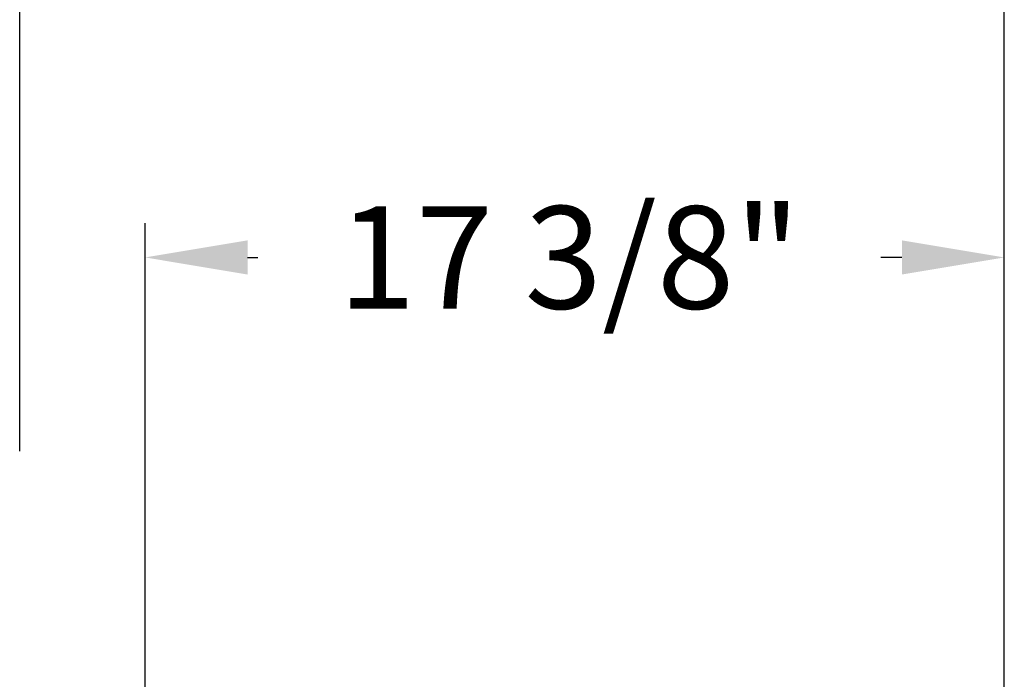
# Model space of a CAD drawing. Units: inches. Extents: x 170 to 312, y 215 to 248.
# Drawn here: x 176 to 177, y 244 to 245 of the extents above; entities that cross this region are included whole.
import ezdxf

# ---------------------------------------------------------------- set-up
doc = ezdxf.new("R2010")
doc.units = ezdxf.units.IN
doc.header["$LTSCALE"] = 0.25
doc.header["$MEASUREMENT"] = 0
doc.layers.add('ANNOTATIONS', color=1, linetype='Continuous')
doc.styles.add('ARIAL', font='arial.ttf', dxfattribs={"height": 0.09375})
doc.dimstyles.new('STANDARD$0', dxfattribs={"dimtxt": 0.09375, "dimasz": 0.09375, "dimexe": 0.03125, "dimexo": 0.046875, "dimgap": 0.09, "dimtad": 0, "dimtih": 1, "dimtoh": 1, "dimdec": 4, "dimzin": 0, "dimdsep": 46, "dimtxsty": 'ARIAL', "dimcen": 0.09, "dimadec": 0, "dimazin": 0, "dimtfac": 1, "dimtdec": 4, "dimtofl": 0, "dimtmove": 0, "dimatfit": 1, "dimfxl": 1, "dimtolj": 1, "dimtzin": 0, "dimarcsym": 0})

# ---------------------------------------------------------------- blocks, each defined once
blk = doc.blocks.new('*D143')
at = {"layer": 'ANNOTATIONS', "color": 0, "lineweight": -2, "transparency": 16777216}
for p, q in [((176.48336, 244.13929), (176.48336, 244.8908)), ((177.26966, 243.29252), (177.26966, 244.8908)), ((176.57711, 244.85955), (176.58657, 244.85955)), ((177.17591, 244.85955), (177.15679, 244.85955))]:
    blk.add_line(p, q, dxfattribs=at)
at = {"layer": 'ANNOTATIONS', "color": 0, "transparency": 16777216}
for points in [[(176.57711, 244.87517), (176.57711, 244.84392), (176.48336, 244.85955)], [(177.17591, 244.87517), (177.17591, 244.84392), (177.26966, 244.85955)]]:
    blk.add_solid(points, dxfattribs=at)
at = {"layer": 'defpoints', "color": 0, "transparency": 16777216}
for p in [(176.48336, 244.85955), (176.48336, 244.09242), (177.26966, 243.24564)]:
    blk.add_point(p, dxfattribs=at)
at = {"layer": 'ANNOTATIONS', "color": 0, "transparency": 16777216, "insert": (176.87168, 244.85955), "char_height": 0.09375, "attachment_point": 5, "style": 'ARIAL'}
blk.add_mtext('\\A1;17 3/8"', dxfattribs=at)
blk = doc.blocks.new('*D144')
at = {"layer": 'ANNOTATIONS', "color": 0, "lineweight": -2, "transparency": 16777216}
for p, q in [((176.36862, 244.68225), (176.36862, 245.24248)), ((177.26966, 243.29252), (177.26966, 245.24248)), ((176.46237, 245.21123), (176.6769, 245.21123)), ((177.17591, 245.21123), (177.03909, 245.21123))]:
    blk.add_line(p, q, dxfattribs=at)
at = {"layer": 'ANNOTATIONS', "color": 0, "transparency": 16777216}
for points in [[(176.46237, 245.22686), (176.46237, 245.19561), (176.36862, 245.21123)], [(177.17591, 245.22686), (177.17591, 245.19561), (177.26966, 245.21123)]]:
    blk.add_solid(points, dxfattribs=at)
at = {"layer": 'defpoints', "color": 0, "transparency": 16777216}
for p in [(176.36862, 245.21123), (176.36862, 244.63538), (177.26966, 243.24564)]:
    blk.add_point(p, dxfattribs=at)
at = {"layer": 'ANNOTATIONS', "color": 0, "transparency": 16777216, "insert": (176.85799, 245.21123), "char_height": 0.09375, "attachment_point": 5, "style": 'ARIAL'}
blk.add_mtext('\\A1;20"', dxfattribs=at)

msp = doc.modelspace()

# ---------------------------------------------------------------- dimensions: what is measured, and where the dimension line sits
at = {"layer": 'ANNOTATIONS'}
for base, p2, text, picture, middle in [((176.36862, 245.21123), (176.36862, 244.63538), '20"', '*D144', (176.85799, 245.21123)), ((176.48336, 244.85955), (176.48336, 244.09242), '17 3/8"', '*D143', (176.87168, 244.85955))]:
    dim = msp.add_linear_dim(base=base, p1=(177.26966, 243.24564), p2=p2, text=text, dimstyle='STANDARD$0', dxfattribs=at)
    dim.commit()
    dim.dimension.update_dxf_attribs({"geometry": picture, "text_midpoint": middle, "dimtype": 160})

doc.saveas('drawing.dxf')
